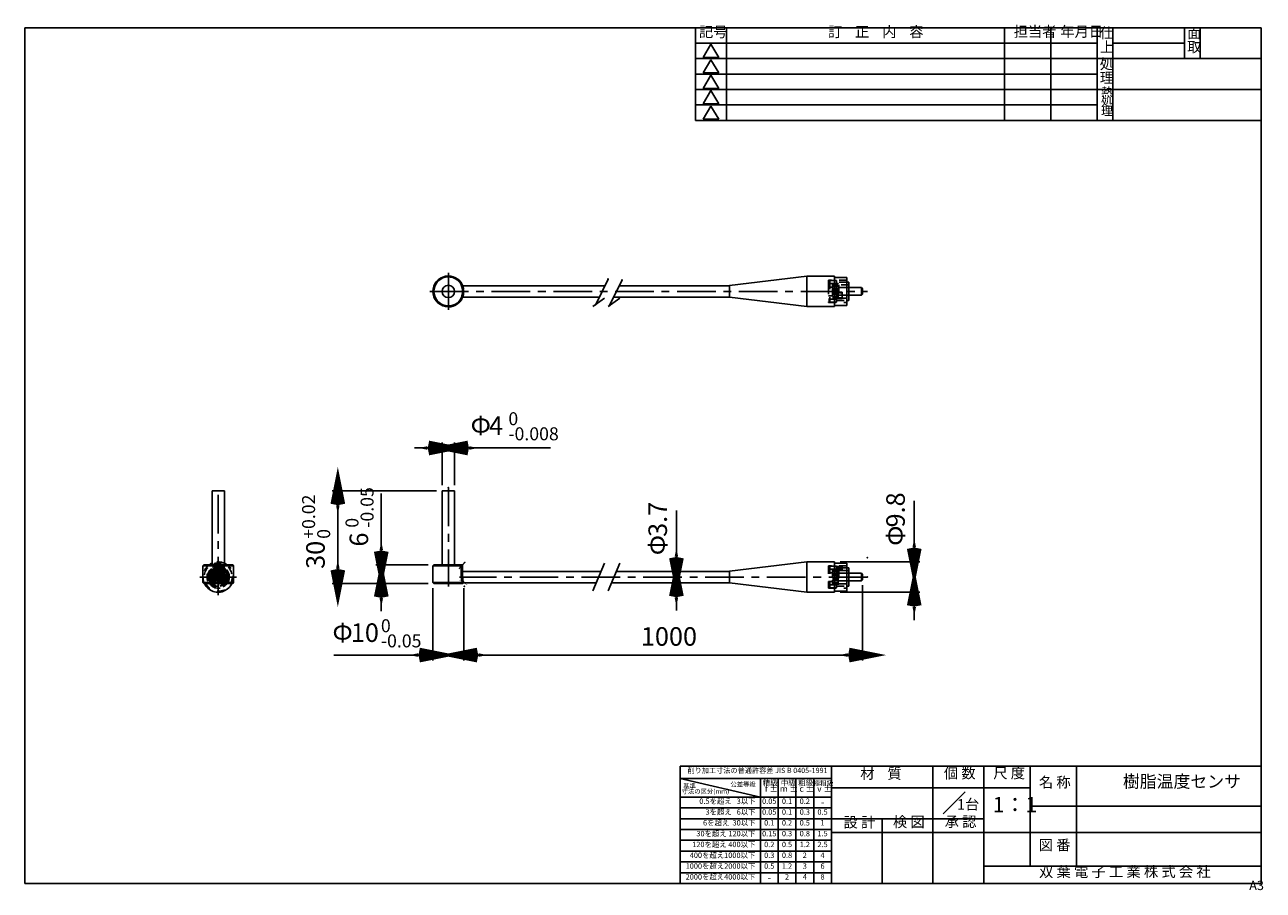
# Model space of a CAD drawing. Extents: x 10 to 411, y 8 to 288.
import ezdxf

# ---------------------------------------------------------------- set-up
doc = ezdxf.new("R2010")
doc.units = 0
doc.header["$LTSCALE"] = 10
doc.header["$MEASUREMENT"] = 0
doc.linetypes.add('CENTER', pattern=[2, 1.25, -0.25, 0.25, -0.25])
doc.linetypes.add('DOT', pattern=[0.5, 0.25, -0.25])
for name, color, linetype in [('1', 7, 'Continuous'), ('256', 7, 'Continuous'), ('5', 7, 'Continuous')]:
    doc.layers.add(name, color=color, linetype=linetype)
doc.styles.get("Standard").update_dxf_attribs({"font": 'ＭＳ Ｐゴシック'})

# ---------------------------------------------------------------- blocks, each defined once
blk = doc.blocks.new('AID278')
at = {"layer": '256', "color": 7, "insert": (406.171318, 6.951938), "char_height": 3, "width": 7.472727, "attachment_point": 7}
blk.add_mtext('A3', dxfattribs=at)
blk = doc.blocks.new('AID859')
at = {"layer": '1', "color": 11, "linetype": 'Continuous'}
for p, q in [((297.788116, 133.929239), (297.788116, 95.301966)), ((273.821415, 114.101966), (299.588116, 114.101966)), ((273.821415, 104.301966), (299.588116, 104.301966))]:
    blk.add_line(p, q, dxfattribs=at)
at = {"layer": '1', "color": 11, "linetype": 'Continuous', "const_width": 3}
for points in [[(296.888116, 118.601966), (297.788116, 114.101966), (298.688116, 118.601966)], [(298.688116, 99.801966), (297.788116, 104.301966), (296.888116, 99.801966)]]:
    blk.add_lwpolyline(points, dxfattribs=at)
at = {"layer": '1', "color": 2, "char_height": 6, "attachment_point": 7, "rotation": 90}
for s, insert, width in [('9.8', (296.615389, 125.256512), 15.381818), ('Φ', (296.615389, 119.311057), 9.490909)]:
    blk.add_mtext(s, dxfattribs=dict(at, insert=insert, width=width))
blk = doc.blocks.new('AID874')
at = {"layer": '1', "color": 11, "linetype": 'Continuous'}
blk.add_line((220.835112, 98.351966), (220.835112, 130.770148), dxfattribs=at)
at = {"layer": '1', "color": 11, "linetype": 'Continuous', "const_width": 3}
for points in [[(219.935112, 115.551966), (220.835112, 111.051966), (221.735112, 115.551966)], [(221.735112, 102.851966), (220.835112, 107.351966), (219.935112, 102.851966)]]:
    blk.add_lwpolyline(points, dxfattribs=at)
at = {"layer": '1', "color": 2, "char_height": 6, "attachment_point": 7, "rotation": 90}
for s, insert, width in [('3.7', (219.662385, 122.206512), 15.218182), ('Φ', (219.662385, 116.261057), 9.490909)]:
    blk.add_mtext(s, dxfattribs=dict(at, insert=insert, width=width))
blk = doc.blocks.new('AID885')
at = {"layer": '1', "color": 11, "linetype": 'Continuous'}
for p, q in [((145.04599, 138.951966), (145.04599, 152.778577)), ((149.04599, 138.951966), (149.04599, 152.778577)), ((136.04599, 150.978577), (180.055081, 150.978577))]:
    blk.add_line(p, q, dxfattribs=at)
at = {"layer": '1', "color": 11, "linetype": 'Continuous', "const_width": 3}
for points in [[(140.54599, 150.078577), (145.04599, 150.978577), (140.54599, 151.878577)], [(153.54599, 151.878577), (149.04599, 150.978577), (153.54599, 150.078577)]]:
    blk.add_lwpolyline(points, dxfattribs=at)
at = {"layer": '1', "color": 2, "attachment_point": 7}
for s, insert, char_height, width in [('Φ', (154.255081, 153.359486), 6, 9.490909), ('4', (160.200536, 153.359486), 6, 6.054545), (' 0', (166.473263, 157.046759), 4.2, 4.2), ('-0.008', (166.473263, 152.159486), 4.2, 25.696364)]:
    blk.add_mtext(s, dxfattribs=dict(at, insert=insert, char_height=char_height, width=width))
blk = doc.blocks.new('AID906')
at = {"layer": '1', "color": 11, "linetype": 'Continuous'}
for p, q in [((142.04599, 105.651966), (142.04599, 82.156454)), ((152.04599, 105.651966), (152.04599, 82.156454)), ((110.03599, 83.956454), (161.04599, 83.956454))]:
    blk.add_line(p, q, dxfattribs=at)
at = {"layer": '1', "color": 11, "linetype": 'Continuous', "const_width": 3}
for points in [[(137.54599, 83.056454), (142.04599, 83.956454), (137.54599, 84.856454)], [(156.54599, 84.856454), (152.04599, 83.956454), (156.54599, 83.056454)]]:
    blk.add_lwpolyline(points, dxfattribs=at)
at = {"layer": '1', "color": 2, "attachment_point": 7}
for s, insert, char_height, width in [('Φ', (109.545081, 86.337363), 6, 9.490909), ('10', (115.490536, 86.337363), 6, 12), (' 0', (125.2269, 90.024636), 4.2, 4.2), ('-0.05', (125.2269, 85.137363), 4.2, 20.770909)]:
    blk.add_mtext(s, dxfattribs=dict(at, insert=insert, char_height=char_height, width=width))
blk = doc.blocks.new('AID927')
at = {"layer": '1', "color": 11, "linetype": 'Continuous'}
for p, q in [((152.04599, 105.651966), (152.04599, 82.156454)), ((281.071415, 106.551966), (281.071415, 82.156454)), ((281.071415, 83.956454), (152.04599, 83.956454))]:
    blk.add_line(p, q, dxfattribs=at)
at = {"layer": '1', "color": 11, "linetype": 'Continuous', "const_width": 3}
for points in [[(156.54599, 83.056454), (152.04599, 83.956454), (156.54599, 84.856454)], [(276.571415, 84.856454), (281.071415, 83.956454), (276.571415, 83.056454)]]:
    blk.add_lwpolyline(points, dxfattribs=at)
at = {"layer": '1', "color": 2, "insert": (209.33143, 85.101909), "char_height": 6, "width": 25.963636, "attachment_point": 7}
blk.add_mtext('1000', dxfattribs=at)
blk = doc.blocks.new('AID940')
at = {"layer": '1', "color": 11, "linetype": 'Continuous'}
for p, q in [((125.351412, 98.151966), (125.351412, 136.29833)), ((140.54599, 113.151966), (123.551412, 113.151966)), ((140.54599, 107.151966), (123.551412, 107.151966))]:
    blk.add_line(p, q, dxfattribs=at)
at = {"layer": '1', "color": 11, "linetype": 'Continuous', "const_width": 3}
for points in [[(124.451412, 117.651966), (125.351412, 113.151966), (126.251412, 117.651966)], [(126.251412, 102.651966), (125.351412, 107.151966), (124.451412, 102.651966)]]:
    blk.add_lwpolyline(points, dxfattribs=at)
at = {"layer": '1', "color": 2, "attachment_point": 7, "rotation": 90}
for s, insert, char_height, width in [('-0.05', (124.170503, 125.179239), 4.2, 20.770909), (' 0', (119.28323, 125.179239), 4.2, 4.2), ('6', (122.970503, 119.070148), 6, 5.454545)]:
    blk.add_mtext(s, dxfattribs=dict(at, insert=insert, char_height=char_height, width=width))
blk = doc.blocks.new('AID957')
at = {"layer": '1', "color": 11, "linetype": 'Continuous'}
for p, q in [((143.24599, 137.151966), (109.491402, 137.151966)), ((111.291402, 107.151966), (111.291402, 137.151966)), ((140.54599, 107.151966), (109.491402, 107.151966))]:
    blk.add_line(p, q, dxfattribs=at)
at = {"layer": '1', "color": 11, "linetype": 'Continuous', "const_width": 3}
for points in [[(110.391402, 132.651966), (111.291402, 137.151966), (112.191402, 132.651966)], [(112.191402, 111.651966), (111.291402, 107.151966), (110.391402, 111.651966)]]:
    blk.add_lwpolyline(points, dxfattribs=at)
at = {"layer": '1', "color": 2, "attachment_point": 7, "rotation": 90}
for s, insert, char_height, width in [('+0.02', (105.242311, 121.58333), 4.2, 20.770909), (' 0', (110.129584, 121.58333), 4.2, 4.2), ('30', (108.929584, 111.846966), 6, 12.763636)]:
    blk.add_mtext(s, dxfattribs=dict(at, insert=insert, char_height=char_height, width=width))
blk = doc.blocks.new('AID974')
at = {"layer": '1', "color": 7, "insert": (323.198166, 31.470676), "char_height": 5, "width": 14.045455, "attachment_point": 7}
blk.add_mtext('1：1', dxfattribs=at)
blk = doc.blocks.new('AID977')
at = {"layer": '1', "color": 7, "insert": (365.306263, 39.812373), "char_height": 4, "width": 62.181818, "attachment_point": 7}
blk.add_mtext('樹脂温度センサ', dxfattribs=at)

msp = doc.modelspace()

# ---------------------------------------------------------------- linework, layer by layer
at = {"layer": '1', "color": 1, "linetype": 'CENTER'}
for p, q in [((147.04599, 195.663684), (147.04599, 207.663684)), ((141.04599, 201.663684), (282.629065, 201.663684)), ((72.583479, 103.301966), (72.583479, 138.151966)), ((147.04599, 138.151966), (147.04599, 106.166849)), ((66.683479, 109.201966), (78.483479, 109.201966)), ((282.629065, 109.201966), (150.668866, 109.201966))]:
    msp.add_line(p, q, dxfattribs=at)
at = {"layer": '1', "color": 9, "linetype": 'Continuous'}
for p, q in [((198.740644, 205.659199), (194.738404, 197.390923)), ((198.740644, 205.659199), (194.738404, 197.390923)), ((203.266701, 205.366586), (199.207825, 197.091514)), ((203.266701, 205.366586), (199.207825, 197.091514)), ((193.749391, 104.786891), (197.578853, 113.65215)), ((198.749391, 104.786891), (202.578853, 113.65215))]:
    msp.add_line(p, q, dxfattribs=at)
at = {"layer": '1', "color": 7, "linetype": 'Continuous'}
for p, q in [((263.021415, 206.563684), (238.021415, 203.563684)), ((263.021415, 196.763684), (263.021415, 206.563684)), ((272.021415, 206.563684), (263.021415, 206.563684)), ((272.021415, 196.763684), (272.021415, 206.563684)), ((276.021415, 206.213684), (272.021415, 206.213684)), ((276.021415, 206.213684), (276.021415, 203.669017)), ((276.621415, 204.613684), (276.021415, 204.613684)), ((276.621415, 204.613684), (276.621415, 204.348513)), ((151.342614, 203.568684), (151.232991, 203.568684)), ((197.702112, 203.513684), (151.257582, 203.513684)), ((151.668866, 203.568684), (151.342614, 203.568684)), ((151.691142, 203.513701), (151.668866, 203.568684)), ((238.021415, 203.513684), (202.357863, 203.513684)), ((238.021415, 201.663684), (238.021415, 203.563684)), ((238.021415, 199.763684), (238.021415, 201.663684)), ((276.021415, 203.669017), (276.021415, 197.113684)), ((276.621415, 204.348513), (276.621415, 198.713684)), ((280.671415, 202.913684), (276.621415, 202.913684)), ((276.621415, 200.413684), (280.671415, 200.413684)), ((280.671415, 202.522943), (280.671415, 202.913684)), ((281.071415, 202.513684), (280.671415, 202.913684)), ((280.671415, 200.413684), (280.671415, 202.522943)), ((280.671415, 200.413684), (281.071415, 200.813684)), ((281.071415, 202.513684), (281.071415, 202.24798)), ((281.071415, 202.24798), (281.071415, 200.813684)), ((151.342614, 199.758684), (151.232991, 199.758684)), ((151.257762, 199.813684), (195.911136, 199.813684)), ((151.342614, 199.758684), (151.668866, 199.758684)), ((151.668866, 199.758684), (151.691141, 199.813663)), ((200.543034, 199.813684), (238.021415, 199.813684)), ((238.021415, 199.763684), (263.021415, 196.763684)), ((263.021415, 196.763684), (272.021415, 196.763684)), ((272.021415, 197.113684), (276.021415, 197.113684)), ((276.021415, 198.713684), (276.621415, 198.713684)), ((70.583479, 137.151966), (74.583479, 137.151966)), ((70.583479, 137.151966), (70.583479, 113.151966)), ((74.583479, 113.151966), (74.583479, 137.151966)), ((145.04599, 137.151966), (149.04599, 137.151966)), ((145.04599, 137.151966), (145.04599, 113.151966)), ((149.04599, 113.151966), (149.04599, 137.151966)), ((67.883479, 113.151966), (67.583479, 112.851966)), ((77.583479, 112.851966), (67.583479, 112.851966)), ((67.583479, 112.851966), (67.583479, 107.451966)), ((67.883479, 113.151966), (77.283479, 113.151966)), ((77.583479, 112.851966), (77.283479, 113.151966)), ((77.583479, 107.451966), (77.583479, 112.851966)), ((142.34599, 113.151966), (142.04599, 112.851966)), ((151.668866, 112.851966), (142.04599, 112.851966)), ((142.04599, 112.851966), (142.04599, 107.451966)), ((142.34599, 113.151966), (151.342614, 113.151966)), ((151.342614, 113.151966), (151.64599, 113.151966)), ((151.64599, 112.873072), (151.64599, 113.151966)), ((151.668866, 112.851966), (151.668866, 109.251966)), ((263.021415, 114.101966), (238.021415, 111.101966)), ((263.021415, 104.803538), (263.021415, 114.101966)), ((272.021415, 114.101966), (263.021415, 114.101966)), ((272.021415, 104.803538), (272.021415, 114.101966)), ((276.021415, 113.751966), (272.021415, 113.751966)), ((276.021415, 113.751966), (276.021415, 104.651966)), ((196.45567, 111.051966), (151.668866, 111.051966)), ((238.021415, 111.051966), (201.45567, 111.051966)), ((238.021415, 107.301966), (238.021415, 111.101966)), ((276.621415, 112.151966), (276.021415, 112.151966)), ((276.621415, 112.151966), (276.621415, 106.251966)), ((280.671415, 110.451966), (276.621415, 110.451966)), ((280.671415, 107.951966), (280.671415, 110.451966)), ((281.071415, 110.051966), (280.671415, 110.451966)), ((280.671415, 107.951966), (281.071415, 108.351966)), ((281.071415, 110.051966), (281.071415, 108.351966)), ((67.583479, 107.451966), (77.583479, 107.451966)), ((67.583479, 107.451966), (67.883479, 107.151966)), ((77.283479, 107.151966), (67.883479, 107.151966)), ((77.283479, 107.151966), (77.583479, 107.451966)), ((142.04599, 107.451966), (152.006935, 107.451966)), ((142.04599, 107.451966), (142.34599, 107.151966)), ((151.74599, 107.151966), (142.34599, 107.151966)), ((151.74599, 107.151966), (151.941093, 107.347069)), ((151.944044, 107.351966), (194.857408, 107.351966)), ((199.857408, 107.351966), (238.021415, 107.351966)), ((238.021415, 107.301966), (263.021415, 104.301966)), ((263.021415, 104.301966), (263.021415, 104.803538)), ((263.021415, 104.301966), (272.021415, 104.301966)), ((272.021415, 104.301966), (272.021415, 104.803538)), ((272.021415, 104.651966), (276.021415, 104.651966)), ((276.021415, 106.251966), (276.621415, 106.251966)), ((276.621415, 107.951966), (280.671415, 107.951966))]:
    msp.add_line(p, q, dxfattribs=at)
at = {"layer": '1', "color": 9, "linetype": 'DOT'}
for p, q in [((270.021415, 205.263684), (270.021415, 203.250321)), ((276.021415, 205.263684), (270.021415, 205.263684)), ((270.521415, 204.663684), (270.021415, 204.663684)), ((270.521415, 205.163684), (270.521415, 204.849074)), ((272.021415, 205.163684), (270.521415, 205.163684)), ((270.521415, 204.849074), (270.521415, 198.163684)), ((272.621415, 205.163684), (272.021415, 205.163684)), ((272.621415, 205.163684), (272.621415, 201.183978)), ((276.021415, 204.613684), (272.621415, 204.613684)), ((273.121415, 204.213684), (270.021415, 204.213684)), ((270.021415, 203.250321), (270.021415, 198.063684)), ((270.521415, 203.063684), (270.021415, 203.063684)), ((271.321415, 203.063684), (270.521415, 203.063684)), ((271.321415, 203.913684), (271.321415, 203.666599)), ((272.021415, 203.913684), (271.321415, 203.913684)), ((271.321415, 203.666599), (273.121415, 203.666599)), ((271.321415, 203.273869), (271.321415, 203.666599)), ((271.321415, 203.273869), (273.121415, 203.273869)), ((271.321415, 202.577191), (271.321415, 203.273869)), ((271.321415, 202.577191), (271.321415, 199.413684)), ((273.121415, 202.577191), (271.321415, 202.577191)), ((271.321415, 202.184461), (273.121415, 202.184461)), ((271.321415, 201.142906), (273.121415, 201.142906)), ((273.121415, 200.750176), (271.321415, 200.750176)), ((272.621415, 203.913684), (272.021415, 203.913684)), ((273.121415, 203.913684), (272.621415, 203.913684)), ((274.421415, 201.423797), (272.621415, 201.423797)), ((274.421415, 201.183978), (272.621415, 201.183978)), ((272.621415, 201.183978), (272.621415, 199.603574)), ((273.121415, 199.113684), (273.121415, 204.213684)), ((273.421415, 203.063684), (273.121415, 203.063684)), ((276.021415, 202.913684), (273.121415, 202.913684)), ((273.121415, 200.413684), (274.421415, 200.413684)), ((273.421415, 203.838684), (273.421415, 203.643176)), ((276.621415, 203.838684), (273.421415, 203.838684)), ((273.421415, 203.643176), (273.421415, 199.488684)), ((274.421415, 201.423797), (274.421415, 201.183978)), ((274.421415, 201.183978), (274.421415, 199.363755)), ((274.421415, 200.413684), (276.021415, 200.413684)), ((276.621415, 202.913684), (276.021415, 202.913684)), ((276.021415, 200.413684), (276.621415, 200.413684)), ((270.021415, 200.263684), (270.521415, 200.263684)), ((270.021415, 199.113684), (273.121415, 199.113684)), ((270.021415, 198.663684), (270.521415, 198.663684)), ((270.021415, 198.063684), (276.021415, 198.063684)), ((270.521415, 200.263684), (271.321415, 200.263684)), ((270.521415, 198.163684), (272.021415, 198.163684)), ((271.321415, 200.053498), (273.121415, 200.053498)), ((271.321415, 199.660768), (273.121415, 199.660768)), ((271.321415, 199.413684), (272.021415, 199.413684)), ((272.021415, 199.413684), (273.121415, 199.413684)), ((272.021415, 198.163684), (272.621415, 198.163684)), ((272.621415, 199.603574), (274.421415, 199.603574)), ((272.621415, 199.363755), (272.621415, 199.603574)), ((274.421415, 199.363755), (272.621415, 199.363755)), ((272.621415, 199.363755), (272.621415, 198.163684)), ((272.621415, 198.713684), (276.021415, 198.713684)), ((273.121415, 200.263684), (273.421415, 200.263684)), ((273.421415, 199.488684), (276.621415, 199.488684)), ((70.678479, 109.251966), (70.678479, 113.151966)), ((72.823366, 112.142197), (73.063185, 112.668936)), ((74.488479, 113.151966), (74.488479, 109.251966)), ((151.232991, 109.251966), (151.232991, 113.151966)), ((151.232991, 113.151966), (151.232991, 109.251966)), ((151.64599, 111.051966), (151.64599, 112.873072)), ((270.021415, 112.801966), (270.021415, 105.601966)), ((276.021415, 112.801966), (270.021415, 112.801966)), ((270.521415, 112.201966), (270.021415, 112.201966)), ((270.521415, 112.701966), (270.521415, 105.701966)), ((272.021415, 112.701966), (270.521415, 112.701966)), ((272.621415, 112.701966), (272.021415, 112.701966)), ((272.621415, 112.701966), (272.621415, 112.668936)), ((274.421415, 112.668936), (272.621415, 112.668936)), ((272.621415, 112.142197), (272.621415, 112.668936)), ((274.421415, 112.668936), (274.421415, 111.84021)), ((70.973294, 109.812132), (70.580564, 110.227066)), ((72.062702, 110.843243), (70.973294, 109.812132)), ((71.669972, 111.258177), (72.062702, 110.843243)), ((73.104257, 107.560689), (74.193665, 108.5918)), ((74.193665, 108.5918), (74.586395, 108.176866)), ((74.883408, 111.84021), (74.643589, 111.31347)), ((151.64599, 111.051966), (151.645683, 111.051966)), ((151.64599, 111.051307), (151.64599, 111.051966)), ((151.668866, 111.051966), (151.64599, 111.051966)), ((273.121415, 111.751966), (270.021415, 111.751966)), ((270.521415, 110.601966), (270.021415, 110.601966)), ((271.321415, 110.601966), (270.521415, 110.601966)), ((271.321415, 111.451966), (271.321415, 108.176866)), ((272.021415, 111.451966), (271.321415, 111.451966)), ((273.121415, 111.258177), (271.321415, 111.258177)), ((271.321415, 110.843243), (273.121415, 110.843243)), ((271.321415, 110.227066), (273.121415, 110.227066)), ((271.321415, 109.812132), (273.121415, 109.812132)), ((271.321415, 108.5918), (273.121415, 108.5918)), ((272.621415, 111.451966), (272.021415, 111.451966)), ((274.421415, 112.151966), (272.621415, 112.151966)), ((272.621415, 112.142197), (272.621415, 111.84021)), ((274.421415, 112.142197), (272.621415, 112.142197)), ((274.421415, 111.84021), (272.621415, 111.84021)), ((272.621415, 111.84021), (272.621415, 105.701966)), ((273.121415, 111.451966), (272.621415, 111.451966)), ((272.621415, 111.31347), (274.421415, 111.31347)), ((273.121415, 108.14534), (273.121415, 111.751966)), ((273.421415, 110.601966), (273.121415, 110.601966)), ((276.021415, 110.451966), (273.121415, 110.451966)), ((273.421415, 111.376966), (273.421415, 107.026966)), ((276.621415, 111.376966), (273.421415, 111.376966)), ((276.021415, 112.151966), (274.421415, 112.151966)), ((274.421415, 111.84021), (274.421415, 111.31347)), ((276.621415, 110.451966), (276.021415, 110.451966)), ((73.496987, 107.145755), (73.104257, 107.560689)), ((151.645695, 107.346966), (151.94106, 107.346966)), ((151.645719, 107.351966), (151.943999, 107.351966)), ((270.021415, 107.801966), (270.521415, 107.801966)), ((270.021415, 106.651966), (273.121415, 106.651966)), ((270.021415, 106.201966), (270.521415, 106.201966)), ((270.021415, 105.601966), (276.021415, 105.601966)), ((270.521415, 107.801966), (271.321415, 107.801966)), ((270.521415, 105.701966), (272.021415, 105.701966)), ((271.321415, 108.176866), (273.121415, 108.176866)), ((271.321415, 107.560689), (271.321415, 108.176866)), ((271.321415, 107.560689), (273.121415, 107.560689)), ((271.321415, 107.145755), (271.321415, 107.560689)), ((273.121415, 107.145755), (271.321415, 107.145755)), ((271.321415, 107.145755), (271.321415, 106.951966)), ((271.321415, 106.951966), (272.021415, 106.951966)), ((272.021415, 106.951966), (272.621415, 106.951966)), ((272.021415, 105.701966), (272.621415, 105.701966)), ((272.621415, 106.951966), (273.121415, 106.951966)), ((272.621415, 106.251966), (276.021415, 106.251966)), ((273.121415, 106.651966), (273.121415, 108.14534)), ((273.121415, 107.951966), (276.021415, 107.951966)), ((273.121415, 107.801966), (273.421415, 107.801966)), ((273.421415, 107.026966), (276.621415, 107.026966)), ((276.021415, 107.951966), (276.621415, 107.951966))]:
    msp.add_line(p, q, dxfattribs=at)
at = {"layer": '1', "color": 9, "linetype": 'DOT', "const_width": 3}
for points in [[(73.182489, 107.451627, 0.451271), (74.245585, 110.014311), (74.150456, 110.1852), (74.037943, 110.345075, 0.712233), (70.733479, 109.201966)], [(71.96075, 107.451624, -0.065985), (71.5131, 107.67612, -0.24847), (70.678479, 109.251966)]]:
    msp.add_lwpolyline(points, format="xyb", dxfattribs=at)
at = {"layer": '1', "color": 7, "linetype": 'Continuous', "const_width": 3}
for points in [[(151.342614, 113.151966), (151.540133, 112.970743), (151.668866, 112.851966)], [(152.006935, 107.451966), (151.948679, 107.359536), (151.94099, 107.346966)]]:
    msp.add_lwpolyline(points, dxfattribs=at)
at = {"layer": '1', "color": 7, "linetype": 'Continuous'}
msp.add_circle((147.04599, 201.663684), 2, dxfattribs=at)
at = {"layer": '1', "color": 9, "linetype": 'DOT'}
for radius in [4.55, 3.6, 3, 2.55, 2.175, 1.4, 1.25, 0.85]:
    msp.add_circle((72.583479, 109.201966), radius, dxfattribs=at)
at = {"layer": '1', "color": 7, "linetype": 'Continuous'}
for centre, radius, start, end in [((147.04599, 201.663684), 5, 22.395639, 337.604361), ((147.04599, 201.663684), 4.7, 23.911128, 336.088872), ((147.04599, 201.663684), 4.6, 336.365516, 24.464568), ((147.04599, 201.663684), 4.6, 335.535432, 336.365516), ((72.583479, 109.201966), 4.9, 114.089506, 126.281204), ((72.583479, 109.201966), 4.9, 53.718796, 65.910494), ((156.936642, 109.309594), 5.268091, 180.626775, 200.647575), ((72.583479, 109.201966), 4.9, 204.731554, 296.150626), ((72.583479, 109.201966), 4.9, 296.150626, 335.268446)]:
    msp.add_arc(centre, radius, start, end, dxfattribs=at)
at = {"layer": '1', "color": 9, "linetype": 'DOT'}
for centre, radius, start, end in [((147.04599, 201.663684), 4.7, 0, 23.911128), ((147.04599, 201.663684), 4.7, 336.088872, 360), ((147.04599, 201.663684), 5, 338.284132, 352.834043), ((147.045635, 201.663592), 5.000364, 7.16649, 21.715297), ((154.921747, 201.663684), 2.980797, 167.921854, 192.078146), ((72.583479, 109.201966), 4.9, 126.281204, 204.731554), ((72.583479, 109.201966), 3.5, 324.146533, 155.520768), ((72.583479, 109.201966), 4.9, 65.910494, 114.089506), ((72.583479, 109.201966), 4.9, 335.268446, 53.718796), ((72.583479, 109.201966), 3.5, 155.520768, 215.853467), ((72.583479, 109.201966), 2.95, 85.335696, 45.70584), ((72.583479, 109.201966), 2.25, 152.896461, 293.954019), ((72.583479, 109.201966), 1.9, 90, 185.032126), ((72.583479, 109.201966), 1.85, 180, 251.111921), ((72.583479, 109.201966), 2.25, 332.896461, 113.954019), ((72.583479, 109.201966), 1.9, 354.606995, 90), ((72.583479, 109.201966), 2.95, 45.70584, 85.335696), ((72.583479, 109.251966), 1.905, 289.076785, 360), ((156.247171, 109.341759), 5.014983, 181.025934, 203.438634), ((156.281604, 109.349224), 5.049549, 181.103628, 203.36094), ((156.247295, 109.283787), 4.990385, 180.939445, 202.774706), ((156.27829, 109.113638), 5.021485, 157.293735, 178.992114), ((155.859725, 109.201966), 4.601963, 156.296583, 203.703417), ((72.583479, 109.201966), 3.5, 215.853467, 324.146533)]:
    msp.add_arc(centre, radius, start, end, dxfattribs=at)
at = {"layer": '256', "color": 8, "linetype": 'Continuous'}
for p, q in [((410, 287), (10, 287)), ((10, 10), (10, 287)), ((227, 287), (227, 257)), ((237, 287), (237, 257)), ((327, 287), (327, 257)), ((342, 287), (342, 257)), ((357, 287), (357, 257)), ((362, 287), (362, 257)), ((385.25, 277), (385.25, 287)), ((390.25, 277), (390.25, 287)), ((410, 10), (410, 287)), ((357, 282), (227, 282)), ((232.011017, 281.664886), (229.511017, 277.368011)), ((234.511017, 277.368011), (232.011017, 281.664886)), ((385.25, 282), (362, 282)), ((410, 277), (227, 277)), ((229.511017, 277.368011), (234.511017, 277.368011)), ((232.011017, 276.664886), (229.511017, 272.368011)), ((234.511017, 272.368011), (232.011017, 276.664886)), ((357, 272), (227, 272)), ((229.511017, 272.368011), (234.511017, 272.368011)), ((232.011017, 271.664886), (229.511017, 267.368011)), ((234.511017, 267.368011), (232.011017, 271.664886)), ((410, 267), (227, 267)), ((229.511017, 267.368011), (234.511017, 267.368011)), ((232.011017, 266.664886), (229.511017, 262.368011)), ((234.511017, 262.368011), (232.011017, 266.664886)), ((357, 262), (227, 262)), ((229.511017, 262.368011), (234.511017, 262.368011)), ((232.011017, 261.664886), (229.511017, 257.368011)), ((234.511017, 257.368011), (232.011017, 261.664886)), ((410, 257), (227, 257)), ((229.511017, 257.368011), (234.511017, 257.368011)), ((222, 48), (410, 48)), ((222, 48), (222, 10)), ((271, 48), (271, 10)), ((303.8, 48), (303.8, 10)), ((320.25, 10), (320.25, 48)), ((335.25, 15.666667), (335.25, 48)), ((350.25, 15.666667), (350.25, 48)), ((222, 44), (271, 44)), ((248.000031, 38), (222, 44)), ((248.000031, 44), (248.000031, 10)), ((253.750031, 44), (253.750031, 10)), ((259.500031, 44), (259.500031, 10)), ((265.250031, 44), (265.250031, 10)), ((271, 41), (335.25, 41)), ((222, 38), (271, 38)), ((307.164695, 32.573373), (314.235801, 39.644442)), ((222, 34.5), (271, 34.5)), ((335.25, 35), (410, 35)), ((222, 31), (320.25, 31)), ((287.4, 31), (287.4, 10)), ((222, 27.5), (271, 27.5)), ((271, 26.5), (410, 26.5)), ((222, 24), (271, 24)), ((222, 20.5), (271, 20.5)), ((222, 17), (271, 17)), ((222, 13.5), (271.000031, 13.5)), ((320.25, 15.666667), (410, 15.666667)), ((10, 10), (410, 10)), ((227.000031, 10), (410, 10))]:
    msp.add_line(p, q, dxfattribs=at)
at = {"layer": '5', "color": 9, "linetype": 'Continuous'}
for p, q in [((193.749391, 196.811302), (197.578853, 199.510011)), ((198.749391, 196.811302), (202.578853, 199.510011))]:
    msp.add_line(p, q, dxfattribs=at)
at = {"layer": '5', "color": 9}
for p in [(198.740644, 205.659199), (203.266701, 205.366586), (194.738404, 197.390923), (199.207825, 197.091514), (147.04599, 138.151966), (282.629065, 115.440424), (282.629065, 109.201966), (152.04599, 107.451966), (152.04599, 107.451966), (152.26389, 106.166849)]:
    msp.add_point(p, dxfattribs=at)

# ---------------------------------------------------------------- block references
at = {"layer": '1'}
for name in ['AID885', 'AID957', 'AID940', 'AID859', 'AID874', 'AID906', 'AID927', 'AID977', 'AID974']:
    msp.add_blockref(name, (0, 0), dxfattribs=at)
at = {"layer": '256'}
msp.add_blockref('AID278', (0, 0), dxfattribs=at)

# ---------------------------------------------------------------- texts
at = {"layer": '256', "color": 8}
for s, insert, char_height, width, attachment_point in [('記号  ', (232.748022, 282.92144), 3.386667, 14.870547, 8), ('訂    正    内    容  ', (285.330511, 282.942152), 3.386667, 59.482188, 8), ('担当者     ', (336.870941, 283.013492), 3.386667, 22.81382, 8), ('年月日     ', (351.983257, 283.013492), 3.386667, 21.551517, 8), ('仕  ', (360.130196, 282.575181), 3.386667, 7.050425, 8), ('面  ', (388.380196, 282.575181), 3.386667, 6.68097, 8), ('上  ', (360.130196, 278.047566), 3.386667, 6.68097, 8), ('取  ', (388.380196, 278.047566), 3.386667, 6.958061, 8), ('処  ', (360.130196, 272.53334), 3.386667, 7.050425, 8), ('理  ', (360.130196, 268.089407), 3.386667, 7.112001, 8), ('処  ', (360.130196, 260.858133), 2.822222, 5.875353, 8), ('熱  ', (360.130196, 263.973919), 2.822222, 5.952323, 8), ('理  ', (360.130196, 257.742347), 2.822222, 5.926666, 8), ('削り加工寸法の普通許容差 JIS B 0405-1991  ', (247.07562, 45.235875), 1.7, 74.846364, 8), ('材    質  ', (287.02719, 42.856306), 3.386667, 24.56873, 8), ('個 数  ', (312.52208, 42.980576), 3.386667, 17.518305, 8), ('尺 度  ', (328.494219, 43.012096), 3.386667, 17.30279, 8), ('名 称  ', (343.259623, 40.051182), 3.386667, 17.210426, 8), ('寸法の区分(mm)  ', (230.223858, 38.623908), 1.5, 24.272727, 8), ('基準  ', (225.086682, 40.357732), 1.5, 6.640909, 8), ('公差等級  ', (242.4153, 40.925781), 1.5, 13.636364, 8), ('精級  ', (251.19527, 41.133356), 1.7952, 8.04576, 8), ('f %%p  ', (251.577735, 39.076539), 2, 6.836364, 8), ('m %%p  ', (257.26344, 39.076539), 2, 8.563636, 8), ('中級  ', (257.063488, 41.133356), 1.7952, 7.6704, 8), ('粗級  ', (262.660189, 41.133356), 1.7952, 7.9968, 8), ('c %%p  ', (263.01344, 39.076539), 2, 7.527273, 8), ('極粗級  ', (268.384088, 41.201556), 1.584, 10.8, 8), ('v %%p  ', (268.763424, 39.076539), 2, 7.581818, 8), (' 0.5を超え   3以下  ', (246.444454, 35.244792), 1.75, 29.543182, 9), ('0.05  ', (250.875031, 35.244792), 1.75, 6.586364, 8), ('0.1  ', (256.625031, 35.244792), 1.75, 3.993182, 8), ('0.2  ', (262.375031, 35.244792), 1.75, 4.55, 8), ('-  ', (268.125015, 34.339584), 2.54, 2.632364, 8), ('1台  ', (315.229673, 32.880846), 3.386667, 10.375516, 8), ('   3を超え   6以下  ', (246.445896, 31.744792), 1.75, 26.615909, 9), ('0.05  ', (250.875031, 31.744792), 1.75, 6.586364, 8), ('0.1  ', (256.625031, 31.744792), 1.75, 3.993182, 8), ('0.3  ', (262.375031, 31.744792), 1.75, 4.55, 8), ('0.5  ', (268.125015, 31.744792), 1.75, 4.55, 8), ('検 図  ', (296.045235, 27.214792), 3.386667, 17.025699, 8), ('   6を超え  30以下  ', (246.430153, 28.244792), 1.75, 27.395455, 9), ('0.1  ', (250.875031, 28.244792), 1.75, 3.993182, 8), ('0.2  ', (256.625031, 28.244792), 1.75, 4.55, 8), ('0.5  ', (262.375031, 28.244792), 1.75, 4.55, 8), ('1  ', (268.125015, 28.244792), 1.75, 0.843182, 8), ('設 計  ', (280.042689, 27.073014), 3.386667, 17.241214, 8), ('承 認  ', (312.769883, 27.273035), 3.386667, 17.518305, 8), ('  30を超え 120以下  ', (246.399214, 24.744792), 1.75, 30.243182, 9), ('0.15  ', (250.875031, 24.744792), 1.75, 6.586364, 8), ('0.3  ', (256.625031, 24.744792), 1.75, 4.55, 8), ('0.8  ', (262.375031, 24.744792), 1.75, 4.565909, 8), ('1.5  ', (268.125015, 24.744792), 1.75, 4.263636, 8), ('図 番  ', (343.211504, 19.692223), 3.386667, 16.902547, 8), (' 400を超え1000以下  ', (246.368174, 17.744792), 1.75, 33.138636, 9), (' 120を超え 400以下  ', (246.383663, 21.244792), 1.75, 32.056818, 9), ('0.2  ', (250.875031, 21.244792), 1.75, 4.55, 8), ('0.3  ', (250.875031, 17.744792), 1.75, 4.55, 8), ('0.5  ', (256.625031, 21.244792), 1.75, 4.55, 8), ('0.8  ', (256.625031, 17.744792), 1.75, 4.565909, 8), ('1.2  ', (262.375031, 21.244792), 1.75, 4.263636, 8), ('2  ', (262.375031, 17.744792), 1.75, 1.622727, 8), ('2.5  ', (268.125015, 21.244792), 1.75, 4.486364, 8), ('4  ', (268.125015, 17.744792), 1.75, 1.765909, 8), ('1000を超え2000以下  ', (246.369552, 14.244792), 1.75, 34.888636, 9), ('0.5  ', (250.875031, 14.244792), 1.75, 4.55, 8), ('1.2  ', (256.625031, 14.244792), 1.75, 4.263636, 8), ('3  ', (262.375031, 14.244792), 1.75, 1.622727, 8), ('6  ', (268.125015, 14.244792), 1.75, 1.590909, 8), ('2000を超え4000以下  ', (246.361108, 10.744792), 1.75, 35.111364, 9), ('2  ', (256.625031, 10.744792), 1.75, 1.622727, 8), ('4  ', (262.375031, 10.744792), 1.75, 1.765909, 8), ('8  ', (268.125015, 10.744792), 1.75, 1.654545, 8), ('双 葉 電 子 工 業 株 式 会 社  ', (365.92539, 11.0735), 3.386667, 99.506434, 8), ('-  ', (250.875031, 9.839584), 2.54, 2.632364, 8)]:
    msp.add_mtext(s, dxfattribs=dict(at, insert=insert, char_height=char_height, width=width, attachment_point=attachment_point))

doc.saveas('drawing.dxf')
